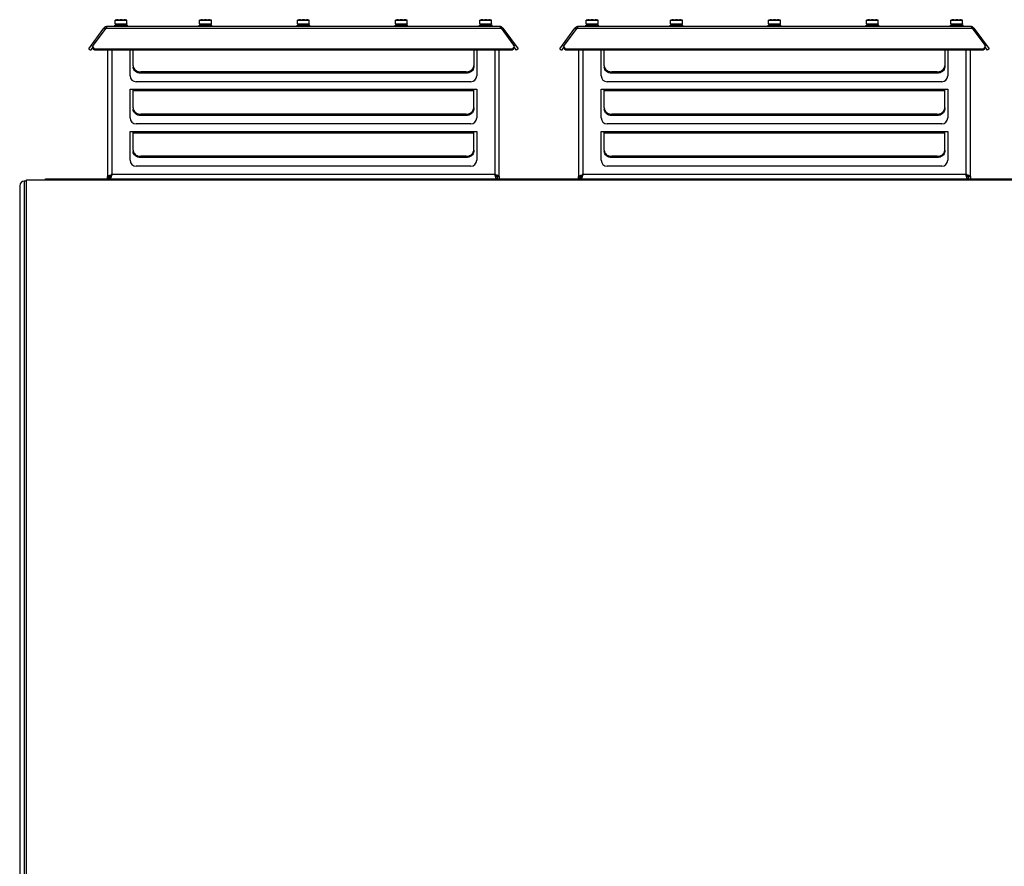
# Model space of a CAD drawing. Units: inches. Extents: x 0 to 34, y 0 to 22.
# Drawn here: x 11.3 to 12.8, y 12.1 to 13.5 of the extents above; entities that cross this region are included whole.
import ezdxf

# ---------------------------------------------------------------- set-up
doc = ezdxf.new("R2010")
doc.units = ezdxf.units.IN
doc.header["$LTSCALE"] = 1.87
doc.header["$MEASUREMENT"] = 0
doc.layers.get('0').update_dxf_attribs({"linetype": 'CONTINUOUS'})
doc.layers.add('AXIS_PART', color=7, linetype='CONTINUOUS')

msp = doc.modelspace()

# ---------------------------------------------------------------- linework, layer by layer
at = {"color": 7, "linetype": 'CONTINUOUS'}
for p, q in [((11.41441, 13.46031), (11.41441, 13.46609)), ((11.41441, 13.46609), (11.43283, 13.46609)), ((11.41896, 13.46705), (11.42196, 13.46705)), ((11.42216, 13.46672), (11.42213, 13.46673)), ((11.42218, 13.46672), (11.42216, 13.46672)), ((11.42225, 13.4667), (11.42218, 13.46672)), ((11.4222, 13.46681), (11.4222, 13.46671)), ((11.42234, 13.46669), (11.42225, 13.4667)), ((11.42246, 13.46668), (11.42234, 13.46669)), ((11.4226, 13.46668), (11.42246, 13.46668)), ((11.42328, 13.46669), (11.4226, 13.46668)), ((11.42396, 13.46669), (11.42328, 13.46669)), ((11.42464, 13.46668), (11.42396, 13.46669)), ((11.42477, 13.46668), (11.42464, 13.46668)), ((11.4249, 13.46669), (11.42477, 13.46668)), ((11.42494, 13.4667), (11.4249, 13.46669)), ((11.42499, 13.4667), (11.42494, 13.4667)), ((11.42504, 13.46671), (11.42499, 13.4667)), ((11.42504, 13.46681), (11.42504, 13.46671)), ((11.42506, 13.46672), (11.42504, 13.46671)), ((11.42509, 13.46673), (11.42506, 13.46672)), ((11.4251, 13.46673), (11.42509, 13.46673)), ((11.42511, 13.46673), (11.4251, 13.46673)), ((11.42527, 13.46705), (11.42827, 13.46705)), ((11.43283, 13.46031), (11.43283, 13.46609)), ((11.54669, 13.46031), (11.54669, 13.46609)), ((11.54669, 13.46609), (11.56511, 13.46609)), ((11.55125, 13.46705), (11.55425, 13.46705)), ((11.55444, 13.46672), (11.55441, 13.46673)), ((11.55446, 13.46672), (11.55444, 13.46672)), ((11.55453, 13.4667), (11.55446, 13.46672)), ((11.55448, 13.46681), (11.55448, 13.46671)), ((11.55463, 13.46669), (11.55453, 13.4667)), ((11.55475, 13.46668), (11.55463, 13.46669)), ((11.55488, 13.46668), (11.55475, 13.46668)), ((11.55556, 13.46669), (11.55488, 13.46668)), ((11.55624, 13.46669), (11.55556, 13.46669)), ((11.55692, 13.46668), (11.55624, 13.46669)), ((11.55706, 13.46668), (11.55692, 13.46668)), ((11.55718, 13.46669), (11.55706, 13.46668)), ((11.55722, 13.4667), (11.55718, 13.46669)), ((11.55728, 13.4667), (11.55722, 13.4667)), ((11.55732, 13.46671), (11.55728, 13.4667)), ((11.55732, 13.46681), (11.55732, 13.46671)), ((11.55735, 13.46672), (11.55732, 13.46671)), ((11.55737, 13.46673), (11.55735, 13.46672)), ((11.55739, 13.46673), (11.55737, 13.46673)), ((11.5574, 13.46673), (11.55739, 13.46673)), ((11.55755, 13.46705), (11.56055, 13.46705)), ((11.56511, 13.46031), (11.56511, 13.46609)), ((11.70023, 13.46031), (11.70023, 13.46609)), ((11.70023, 13.46609), (11.71866, 13.46609)), ((11.70479, 13.46705), (11.70779, 13.46705)), ((11.70798, 13.46672), (11.70795, 13.46673)), ((11.708, 13.46672), (11.70798, 13.46672)), ((11.70807, 13.4667), (11.708, 13.46672)), ((11.70803, 13.46681), (11.70803, 13.46671)), ((11.70817, 13.46669), (11.70807, 13.4667)), ((11.70829, 13.46668), (11.70817, 13.46669)), ((11.70843, 13.46668), (11.70829, 13.46668)), ((11.70911, 13.46669), (11.70843, 13.46668)), ((11.70978, 13.46669), (11.70911, 13.46669)), ((11.71046, 13.46668), (11.70978, 13.46669)), ((11.7106, 13.46668), (11.71046, 13.46668)), ((11.71072, 13.46669), (11.7106, 13.46668)), ((11.71076, 13.4667), (11.71072, 13.46669)), ((11.71082, 13.4667), (11.71076, 13.4667)), ((11.71086, 13.46671), (11.71082, 13.4667)), ((11.71086, 13.46681), (11.71086, 13.46671)), ((11.71089, 13.46672), (11.71086, 13.46671)), ((11.71091, 13.46673), (11.71089, 13.46672)), ((11.71093, 13.46673), (11.71091, 13.46673)), ((11.71094, 13.46673), (11.71093, 13.46673)), ((11.7111, 13.46705), (11.7141, 13.46705)), ((11.71866, 13.46031), (11.71866, 13.46609)), ((11.85378, 13.46031), (11.85378, 13.46609)), ((11.85378, 13.46609), (11.8722, 13.46609)), ((11.85833, 13.46705), (11.86133, 13.46705)), ((11.86153, 13.46672), (11.8615, 13.46673)), ((11.86155, 13.46672), (11.86153, 13.46672)), ((11.86162, 13.4667), (11.86155, 13.46672)), ((11.86157, 13.46681), (11.86157, 13.46671)), ((11.86171, 13.46669), (11.86162, 13.4667)), ((11.86183, 13.46668), (11.86171, 13.46669)), ((11.86197, 13.46668), (11.86183, 13.46668)), ((11.86265, 13.46669), (11.86197, 13.46668)), ((11.86333, 13.46669), (11.86265, 13.46669)), ((11.86401, 13.46668), (11.86333, 13.46669)), ((11.86414, 13.46668), (11.86401, 13.46668)), ((11.86427, 13.46669), (11.86414, 13.46668)), ((11.86431, 13.4667), (11.86427, 13.46669)), ((11.86436, 13.4667), (11.86431, 13.4667)), ((11.86441, 13.46671), (11.86436, 13.4667)), ((11.86441, 13.46681), (11.86441, 13.46671)), ((11.86443, 13.46672), (11.86441, 13.46671)), ((11.86446, 13.46673), (11.86443, 13.46672)), ((11.86447, 13.46673), (11.86446, 13.46673)), ((11.86448, 13.46673), (11.86447, 13.46673)), ((11.86464, 13.46705), (11.86764, 13.46705)), ((11.8722, 13.46031), (11.8722, 13.46609)), ((11.98606, 13.46031), (11.98606, 13.46609)), ((11.98606, 13.46609), (12.00448, 13.46609)), ((11.99062, 13.46705), (11.99362, 13.46705)), ((11.99381, 13.46672), (11.99378, 13.46673)), ((11.99383, 13.46672), (11.99381, 13.46672)), ((11.9939, 13.4667), (11.99383, 13.46672)), ((11.99385, 13.46681), (11.99385, 13.46671)), ((11.994, 13.46669), (11.9939, 13.4667)), ((11.99412, 13.46668), (11.994, 13.46669)), ((11.99425, 13.46668), (11.99412, 13.46668)), ((11.99493, 13.46669), (11.99425, 13.46668)), ((11.99561, 13.46669), (11.99493, 13.46669)), ((11.99629, 13.46668), (11.99561, 13.46669)), ((11.99643, 13.46668), (11.99629, 13.46668)), ((11.99655, 13.46669), (11.99643, 13.46668)), ((11.99659, 13.4667), (11.99655, 13.46669)), ((11.99665, 13.4667), (11.99659, 13.4667)), ((11.99669, 13.46671), (11.99665, 13.4667)), ((11.99669, 13.46681), (11.99669, 13.46671)), ((11.99672, 13.46672), (11.99669, 13.46671)), ((11.99674, 13.46673), (11.99672, 13.46672)), ((11.99676, 13.46673), (11.99674, 13.46673)), ((11.99677, 13.46673), (11.99676, 13.46673)), ((11.99692, 13.46705), (11.99992, 13.46705)), ((12.00448, 13.46031), (12.00448, 13.46609)), ((12.1529, 13.46031), (12.1529, 13.46609)), ((12.1529, 13.46609), (12.17133, 13.46609)), ((12.15746, 13.46705), (12.16046, 13.46705)), ((12.16065, 13.46672), (12.16062, 13.46673)), ((12.16067, 13.46672), (12.16065, 13.46672)), ((12.16074, 13.4667), (12.16067, 13.46672)), ((12.1607, 13.46681), (12.1607, 13.46671)), ((12.16084, 13.46669), (12.16074, 13.4667)), ((12.16096, 13.46668), (12.16084, 13.46669)), ((12.1611, 13.46668), (12.16096, 13.46668)), ((12.16177, 13.46669), (12.1611, 13.46668)), ((12.16245, 13.46669), (12.16177, 13.46669)), ((12.16313, 13.46668), (12.16245, 13.46669)), ((12.16327, 13.46668), (12.16313, 13.46668)), ((12.16339, 13.46669), (12.16327, 13.46668)), ((12.16343, 13.4667), (12.16339, 13.46669)), ((12.16349, 13.4667), (12.16343, 13.4667)), ((12.16353, 13.46671), (12.16349, 13.4667)), ((12.16353, 13.46681), (12.16353, 13.46671)), ((12.16356, 13.46672), (12.16353, 13.46671)), ((12.16358, 13.46673), (12.16356, 13.46672)), ((12.1636, 13.46673), (12.16358, 13.46673)), ((12.16361, 13.46673), (12.1636, 13.46673)), ((12.16377, 13.46705), (12.16677, 13.46705)), ((12.17133, 13.46031), (12.17133, 13.46609)), ((12.28518, 13.46031), (12.28518, 13.46609)), ((12.28518, 13.46609), (12.30361, 13.46609)), ((12.28974, 13.46705), (12.29274, 13.46705)), ((12.29294, 13.46672), (12.2929, 13.46673)), ((12.29296, 13.46672), (12.29294, 13.46672)), ((12.29303, 13.4667), (12.29296, 13.46672)), ((12.29298, 13.46681), (12.29298, 13.46671)), ((12.29312, 13.46669), (12.29303, 13.4667)), ((12.29324, 13.46668), (12.29312, 13.46669)), ((12.29338, 13.46668), (12.29324, 13.46668)), ((12.29344, 13.46668), (12.29338, 13.46668)), ((12.29406, 13.46669), (12.29343, 13.46668)), ((12.29474, 13.46669), (12.29406, 13.46669)), ((12.29542, 13.46668), (12.29474, 13.46669)), ((12.29555, 13.46668), (12.29542, 13.46668)), ((12.29567, 13.46669), (12.29555, 13.46668)), ((12.29572, 13.4667), (12.29567, 13.46669)), ((12.29577, 13.4667), (12.29572, 13.4667)), ((12.29581, 13.46671), (12.29577, 13.4667)), ((12.29581, 13.46681), (12.29581, 13.46671)), ((12.29584, 13.46672), (12.29581, 13.46671)), ((12.29586, 13.46673), (12.29584, 13.46672)), ((12.29588, 13.46673), (12.29586, 13.46673)), ((12.29589, 13.46673), (12.29588, 13.46673)), ((12.29605, 13.46705), (12.29905, 13.46705)), ((12.30361, 13.46031), (12.30361, 13.46609)), ((12.43873, 13.46031), (12.43873, 13.46609)), ((12.43873, 13.46609), (12.45715, 13.46609)), ((12.44329, 13.46705), (12.44629, 13.46705)), ((12.44648, 13.46672), (12.44645, 13.46673)), ((12.4465, 13.46672), (12.44648, 13.46672)), ((12.44657, 13.4667), (12.4465, 13.46672)), ((12.44652, 13.46681), (12.44652, 13.46671)), ((12.44667, 13.46669), (12.44657, 13.4667)), ((12.44679, 13.46668), (12.44667, 13.46669)), ((12.44692, 13.46668), (12.44679, 13.46668)), ((12.4476, 13.46669), (12.44692, 13.46668)), ((12.44828, 13.46669), (12.4476, 13.46669)), ((12.44896, 13.46668), (12.44828, 13.46669)), ((12.4491, 13.46668), (12.44896, 13.46668)), ((12.44922, 13.46669), (12.4491, 13.46668)), ((12.44926, 13.4667), (12.44922, 13.46669)), ((12.44932, 13.4667), (12.44926, 13.4667)), ((12.44936, 13.46671), (12.44932, 13.4667)), ((12.44936, 13.46681), (12.44936, 13.46671)), ((12.44939, 13.46672), (12.44936, 13.46671)), ((12.44941, 13.46673), (12.44939, 13.46672)), ((12.44943, 13.46673), (12.44941, 13.46673)), ((12.44944, 13.46673), (12.44943, 13.46673)), ((12.44959, 13.46705), (12.45259, 13.46705)), ((12.45715, 13.46031), (12.45715, 13.46609)), ((12.59227, 13.46031), (12.59227, 13.46609)), ((12.59227, 13.46609), (12.6107, 13.46609)), ((12.59683, 13.46705), (12.59983, 13.46705)), ((12.60002, 13.46672), (12.59999, 13.46673)), ((12.60004, 13.46672), (12.60002, 13.46672)), ((12.60011, 13.4667), (12.60004, 13.46672)), ((12.60007, 13.46681), (12.60007, 13.46671)), ((12.60021, 13.46669), (12.60011, 13.4667)), ((12.60033, 13.46668), (12.60021, 13.46669)), ((12.60047, 13.46668), (12.60033, 13.46668)), ((12.60114, 13.46669), (12.60047, 13.46668)), ((12.60182, 13.46669), (12.60114, 13.46669)), ((12.6025, 13.46668), (12.60182, 13.46669)), ((12.60264, 13.46668), (12.6025, 13.46668)), ((12.60276, 13.46669), (12.60264, 13.46668)), ((12.6028, 13.4667), (12.60276, 13.46669)), ((12.60286, 13.4667), (12.6028, 13.4667)), ((12.6029, 13.46671), (12.60286, 13.4667)), ((12.6029, 13.46681), (12.6029, 13.46671)), ((12.60293, 13.46672), (12.6029, 13.46671)), ((12.60295, 13.46673), (12.60293, 13.46672)), ((12.60297, 13.46673), (12.60295, 13.46673)), ((12.60298, 13.46673), (12.60297, 13.46673)), ((12.60314, 13.46705), (12.60614, 13.46705)), ((12.6107, 13.46031), (12.6107, 13.46609)), ((12.72455, 13.46031), (12.72455, 13.46609)), ((12.72455, 13.46609), (12.74298, 13.46609)), ((12.72911, 13.46705), (12.73211, 13.46705)), ((12.73231, 13.46672), (12.73227, 13.46673)), ((12.73233, 13.46672), (12.73231, 13.46672)), ((12.7324, 13.4667), (12.73233, 13.46672)), ((12.73235, 13.46681), (12.73235, 13.46671)), ((12.73249, 13.46669), (12.7324, 13.4667)), ((12.73261, 13.46668), (12.73249, 13.46669)), ((12.73275, 13.46668), (12.73261, 13.46668)), ((12.73343, 13.46669), (12.73275, 13.46668)), ((12.73411, 13.46669), (12.73343, 13.46669)), ((12.73479, 13.46668), (12.73411, 13.46669)), ((12.73492, 13.46668), (12.73479, 13.46668)), ((12.73504, 13.46669), (12.73492, 13.46668)), ((12.73509, 13.4667), (12.73504, 13.46669)), ((12.73514, 13.4667), (12.73509, 13.4667)), ((12.73518, 13.46671), (12.73514, 13.4667)), ((12.73518, 13.46681), (12.73518, 13.46671)), ((12.73521, 13.46672), (12.73518, 13.46671)), ((12.73523, 13.46673), (12.73521, 13.46672)), ((12.73525, 13.46673), (12.73523, 13.46673)), ((12.73526, 13.46673), (12.73525, 13.46673)), ((12.73542, 13.46705), (12.73842, 13.46705)), ((12.74298, 13.46031), (12.74298, 13.46609)), ((11.3985, 13.45236), (11.39664, 13.45372)), ((11.41378, 13.45662), (11.41378, 13.45841)), ((11.41378, 13.45841), (11.43346, 13.45841)), ((11.41441, 13.46031), (11.43283, 13.46031)), ((11.41441, 13.46031), (11.41464, 13.46008)), ((11.41464, 13.46008), (11.43259, 13.46008)), ((11.43283, 13.46031), (11.43259, 13.46008)), ((11.43346, 13.45662), (11.43346, 13.45841)), ((11.54606, 13.45662), (11.54606, 13.45841)), ((11.54606, 13.45841), (11.56574, 13.45841)), ((11.54669, 13.46031), (11.56511, 13.46031)), ((11.54669, 13.46031), (11.54692, 13.46008)), ((11.54692, 13.46008), (11.56488, 13.46008)), ((11.56511, 13.46031), (11.56488, 13.46008)), ((11.56574, 13.45662), (11.56574, 13.45841)), ((11.69961, 13.45662), (11.69961, 13.45841)), ((11.69961, 13.45841), (11.71928, 13.45841)), ((11.70023, 13.46031), (11.71866, 13.46031)), ((11.70023, 13.46031), (11.70047, 13.46008)), ((11.70047, 13.46008), (11.71842, 13.46008)), ((11.71866, 13.46031), (11.71842, 13.46008)), ((11.71928, 13.45662), (11.71928, 13.45841)), ((11.85315, 13.45662), (11.85315, 13.45841)), ((11.85315, 13.45841), (11.87283, 13.45841)), ((11.85378, 13.46031), (11.8722, 13.46031)), ((11.85378, 13.46031), (11.85401, 13.46008)), ((11.85401, 13.46008), (11.87196, 13.46008)), ((11.8722, 13.46031), (11.87196, 13.46008)), ((11.87283, 13.45662), (11.87283, 13.45841)), ((11.98543, 13.45662), (11.98543, 13.45841)), ((11.98543, 13.45841), (12.00511, 13.45841)), ((11.98606, 13.46031), (12.00448, 13.46031)), ((11.98606, 13.46031), (11.98629, 13.46008)), ((11.98629, 13.46008), (12.00425, 13.46008)), ((12.00448, 13.46031), (12.00425, 13.46008)), ((12.00511, 13.45662), (12.00511, 13.45841)), ((12.02039, 13.45236), (12.02225, 13.45372)), ((12.137, 13.45236), (12.13514, 13.45372)), ((12.15228, 13.45662), (12.15228, 13.45841)), ((12.15228, 13.45841), (12.17195, 13.45841)), ((12.1529, 13.46031), (12.17133, 13.46031)), ((12.1529, 13.46031), (12.15314, 13.46008)), ((12.15314, 13.46008), (12.17109, 13.46008)), ((12.17133, 13.46031), (12.17109, 13.46008)), ((12.17195, 13.45662), (12.17195, 13.45841)), ((12.28456, 13.45662), (12.28456, 13.45841)), ((12.28456, 13.45841), (12.30424, 13.45841)), ((12.28518, 13.46031), (12.30361, 13.46031)), ((12.28518, 13.46031), (12.28542, 13.46008)), ((12.28542, 13.46008), (12.30337, 13.46008)), ((12.30361, 13.46031), (12.30337, 13.46008)), ((12.30424, 13.45662), (12.30424, 13.45841)), ((12.4381, 13.45662), (12.4381, 13.45841)), ((12.4381, 13.45841), (12.45778, 13.45841)), ((12.43873, 13.46031), (12.45715, 13.46031)), ((12.43873, 13.46031), (12.43896, 13.46008)), ((12.43896, 13.46008), (12.45692, 13.46008)), ((12.45715, 13.46031), (12.45692, 13.46008)), ((12.45778, 13.45662), (12.45778, 13.45841)), ((12.59165, 13.45662), (12.59165, 13.45841)), ((12.59165, 13.45841), (12.61132, 13.45841)), ((12.59227, 13.46031), (12.6107, 13.46031)), ((12.59227, 13.46031), (12.59251, 13.46008)), ((12.59251, 13.46008), (12.61046, 13.46008)), ((12.6107, 13.46031), (12.61046, 13.46008)), ((12.61132, 13.45662), (12.61132, 13.45841)), ((12.72393, 13.45662), (12.72393, 13.45841)), ((12.72393, 13.45841), (12.74361, 13.45841)), ((12.72455, 13.46031), (12.74298, 13.46031)), ((12.72455, 13.46031), (12.72479, 13.46008)), ((12.72479, 13.46008), (12.74274, 13.46008)), ((12.74298, 13.46031), (12.74274, 13.46008)), ((12.74361, 13.45662), (12.74361, 13.45841)), ((12.75888, 13.45236), (12.76074, 13.45372)), ((11.37278, 13.42118), (11.37564, 13.41909)), ((11.3792, 13.42394), (11.37564, 13.41909)), ((11.3792, 13.42499), (11.3792, 13.42484)), ((11.3792, 13.42394), (11.3792, 13.4229)), ((12.03497, 13.41909), (11.38392, 13.41909)), ((12.03969, 13.42499), (12.03969, 13.42484)), ((12.03969, 13.42394), (12.03969, 13.4229)), ((12.04325, 13.41909), (12.03969, 13.42394)), ((12.04611, 13.42118), (12.04325, 13.41909)), ((12.11128, 13.42118), (12.11414, 13.41909)), ((12.11769, 13.42394), (12.11414, 13.41909)), ((12.11769, 13.42499), (12.11769, 13.42484)), ((12.11769, 13.42394), (12.11769, 13.4229)), ((12.77346, 13.41909), (12.12242, 13.41909)), ((12.77819, 13.42499), (12.77819, 13.42484)), ((12.77819, 13.42394), (12.77819, 13.4229)), ((12.78175, 13.41909), (12.77819, 13.42394)), ((12.7846, 13.42118), (12.78175, 13.41909)), ((11.44252, 13.39484), (11.44252, 13.39277)), ((11.97637, 13.39484), (11.97637, 13.39277)), ((12.18101, 13.39484), (12.18101, 13.39277)), ((12.71487, 13.39484), (12.71487, 13.39277)), ((11.96456, 13.38309), (11.45433, 13.38309)), ((12.70306, 13.38309), (12.19282, 13.38309)), ((11.44252, 13.32869), (11.44252, 13.32663)), ((11.97637, 13.32869), (11.97637, 13.32663)), ((12.18101, 13.32869), (12.18101, 13.32663)), ((12.71487, 13.32869), (12.71487, 13.32663)), ((11.96456, 13.31695), (11.45433, 13.31695)), ((12.70306, 13.31695), (12.19282, 13.31695)), ((11.44252, 13.26255), (11.44252, 13.26049)), ((11.97637, 13.26255), (11.97637, 13.26049)), ((12.18101, 13.26255), (12.18101, 13.26049)), ((12.71487, 13.26255), (12.71487, 13.26049)), ((11.96456, 13.25081), (11.45433, 13.25081)), ((12.70306, 13.25081), (12.19282, 13.25081)), ((11.27521, 13.21383), (11.27171, 13.21383)), ((11.27521, 11.72839), (11.27521, 13.21619)), ((11.27521, 13.21619), (13.14135, 13.21619)), ((11.30522, 13.21619), (11.30522, 13.21737)), ((11.30522, 13.21737), (13.59066, 13.21737)), ((11.40596, 13.22098), (11.40236, 13.22098)), ((11.40826, 13.22328), (11.40596, 13.22098)), ((11.40596, 13.22098), (11.40596, 13.21737)), ((11.40826, 13.22373), (11.40956, 13.22458)), ((11.40826, 13.22328), (11.40826, 13.22373)), ((11.40871, 13.22328), (11.40826, 13.22328)), ((11.40871, 13.22327), (11.40956, 13.22458)), ((12.01018, 13.22327), (12.00933, 13.22458)), ((12.01063, 13.22373), (12.00933, 13.22458)), ((12.01063, 13.22328), (12.01018, 13.22328)), ((12.01063, 13.22328), (12.01063, 13.22373)), ((12.01063, 13.22328), (12.01293, 13.22098)), ((12.01293, 13.22098), (12.01293, 13.21737)), ((12.01293, 13.22098), (12.01653, 13.22098)), ((12.14446, 13.22098), (12.14085, 13.22098)), ((12.14676, 13.22328), (12.14446, 13.22098)), ((12.14446, 13.22098), (12.14446, 13.21737)), ((12.14675, 13.22373), (12.14806, 13.22458)), ((12.14676, 13.22328), (12.14676, 13.22373)), ((12.14721, 13.22328), (12.14676, 13.22328)), ((12.14721, 13.22327), (12.14806, 13.22458)), ((12.74867, 13.22327), (12.74782, 13.22458)), ((12.74913, 13.22373), (12.74782, 13.22458)), ((12.74912, 13.22328), (12.74867, 13.22328)), ((12.74912, 13.22328), (12.74912, 13.22373)), ((12.74912, 13.22328), (12.75142, 13.22098)), ((12.75142, 13.22098), (12.75503, 13.22098)), ((12.75142, 13.22098), (12.75142, 13.21737)), ((11.26462, 13.20674), (11.26462, 8.50359))]:
    msp.add_line(p, q, dxfattribs=at)
at = {"color": 9, "linetype": 'CONTINUOUS'}
for p, q in [((11.42195, 13.46681), (11.42196, 13.46705)), ((11.42217, 13.4667), (11.42195, 13.46681)), ((11.42195, 13.46681), (11.42213, 13.46675)), ((11.42267, 13.46667), (11.4222, 13.4667)), ((11.42267, 13.46667), (11.42266, 13.46668)), ((11.42504, 13.4667), (11.42457, 13.46667)), ((11.42457, 13.46667), (11.42457, 13.46668)), ((11.42528, 13.46681), (11.42507, 13.4667)), ((11.42528, 13.46681), (11.42511, 13.46675)), ((11.42527, 13.46705), (11.42528, 13.46681)), ((11.55424, 13.46681), (11.55425, 13.46705)), ((11.55445, 13.4667), (11.55424, 13.46681)), ((11.55424, 13.46681), (11.55441, 13.46675)), ((11.55495, 13.46667), (11.55448, 13.4667)), ((11.55495, 13.46667), (11.55495, 13.46668)), ((11.55732, 13.4667), (11.55685, 13.46667)), ((11.55685, 13.46667), (11.55685, 13.46668)), ((11.55757, 13.46681), (11.55735, 13.4667)), ((11.55757, 13.46681), (11.55739, 13.46675)), ((11.55755, 13.46705), (11.55757, 13.46681)), ((11.70778, 13.46681), (11.70779, 13.46705)), ((11.70799, 13.4667), (11.70778, 13.46681)), ((11.70778, 13.46681), (11.70795, 13.46675)), ((11.70849, 13.46667), (11.70802, 13.4667)), ((11.70849, 13.46667), (11.70849, 13.46668)), ((11.71086, 13.4667), (11.7104, 13.46667)), ((11.7104, 13.46667), (11.7104, 13.46668)), ((11.71111, 13.46681), (11.7109, 13.4667)), ((11.71111, 13.46681), (11.71094, 13.46675)), ((11.7111, 13.46705), (11.71111, 13.46681)), ((11.86132, 13.46681), (11.86133, 13.46705)), ((11.86154, 13.4667), (11.86132, 13.46681)), ((11.86132, 13.46681), (11.8615, 13.46675)), ((11.86204, 13.46667), (11.86157, 13.4667)), ((11.86204, 13.46667), (11.86204, 13.46668)), ((11.86441, 13.4667), (11.86394, 13.46667)), ((11.86394, 13.46667), (11.86394, 13.46668)), ((11.86465, 13.46681), (11.86444, 13.4667)), ((11.86465, 13.46681), (11.86448, 13.46675)), ((11.86464, 13.46705), (11.86465, 13.46681)), ((11.99361, 13.46681), (11.99362, 13.46705)), ((11.99382, 13.4667), (11.99361, 13.46681)), ((11.99361, 13.46681), (11.99378, 13.46675)), ((11.99432, 13.46667), (11.99385, 13.4667)), ((11.99432, 13.46667), (11.99432, 13.46668)), ((11.99669, 13.4667), (11.99622, 13.46667)), ((11.99622, 13.46667), (11.99622, 13.46668)), ((11.99694, 13.46681), (11.99672, 13.4667)), ((11.99694, 13.46681), (11.99676, 13.46675)), ((11.99692, 13.46705), (11.99694, 13.46681)), ((12.16045, 13.46681), (12.16046, 13.46705)), ((12.16066, 13.4667), (12.16045, 13.46681)), ((12.16045, 13.46681), (12.16062, 13.46675)), ((12.16116, 13.46667), (12.16069, 13.4667)), ((12.16116, 13.46667), (12.16116, 13.46668)), ((12.16353, 13.4667), (12.16307, 13.46667)), ((12.16307, 13.46667), (12.16307, 13.46668)), ((12.16378, 13.46681), (12.16357, 13.4667)), ((12.16378, 13.46681), (12.1636, 13.46675)), ((12.16377, 13.46705), (12.16378, 13.46681)), ((12.29273, 13.46681), (12.29274, 13.46705)), ((12.29295, 13.4667), (12.29273, 13.46681)), ((12.29273, 13.46681), (12.29291, 13.46675)), ((12.29344, 13.46667), (12.29298, 13.4667)), ((12.29344, 13.46667), (12.29344, 13.46668)), ((12.29582, 13.4667), (12.29535, 13.46667)), ((12.29535, 13.46667), (12.29535, 13.46668)), ((12.29606, 13.46681), (12.29585, 13.4667)), ((12.29606, 13.46681), (12.29589, 13.46675)), ((12.29605, 13.46705), (12.29606, 13.46681)), ((12.44628, 13.46681), (12.44629, 13.46705)), ((12.44649, 13.4667), (12.44628, 13.46681)), ((12.44628, 13.46681), (12.44645, 13.46675)), ((12.44699, 13.46667), (12.44652, 13.4667)), ((12.44699, 13.46667), (12.44699, 13.46668)), ((12.44936, 13.4667), (12.44889, 13.46667)), ((12.44889, 13.46667), (12.44889, 13.46668)), ((12.44961, 13.46681), (12.44939, 13.4667)), ((12.44961, 13.46681), (12.44943, 13.46675)), ((12.44959, 13.46705), (12.44961, 13.46681)), ((12.59982, 13.46681), (12.59983, 13.46705)), ((12.60003, 13.4667), (12.59982, 13.46681)), ((12.59982, 13.46681), (12.59999, 13.46675)), ((12.60053, 13.46667), (12.60006, 13.4667)), ((12.60053, 13.46667), (12.60053, 13.46668)), ((12.6029, 13.4667), (12.60244, 13.46667)), ((12.60244, 13.46667), (12.60244, 13.46668)), ((12.60315, 13.46681), (12.60294, 13.4667)), ((12.60315, 13.46681), (12.60297, 13.46675)), ((12.60314, 13.46705), (12.60315, 13.46681)), ((12.7321, 13.46681), (12.73211, 13.46705)), ((12.73232, 13.4667), (12.7321, 13.46681)), ((12.7321, 13.46681), (12.73228, 13.46675)), ((12.73281, 13.46667), (12.73235, 13.4667)), ((12.73281, 13.46667), (12.73281, 13.46668)), ((12.73519, 13.4667), (12.73472, 13.46667)), ((12.73472, 13.46667), (12.73472, 13.46668)), ((12.73543, 13.46681), (12.73522, 13.4667)), ((12.73543, 13.46681), (12.73526, 13.46675)), ((12.73542, 13.46705), (12.73543, 13.46681)), ((11.3995, 13.45372), (12.01939, 13.45372)), ((12.138, 13.45372), (12.75788, 13.45372)), ((11.377, 13.42693), (11.37923, 13.42529)), ((11.38392, 13.42118), (11.38392, 13.41909)), ((11.40956, 13.22458), (11.40956, 13.41909)), ((12.00933, 13.41909), (12.00933, 13.22458)), ((12.03497, 13.42118), (12.03497, 13.41909)), ((12.04189, 13.42693), (12.03966, 13.42529)), ((12.11549, 13.42693), (12.11773, 13.42529)), ((12.12242, 13.42118), (12.12242, 13.41909)), ((12.14806, 13.22458), (12.14806, 13.41909)), ((12.74782, 13.41909), (12.74782, 13.22458)), ((12.77346, 13.42118), (12.77346, 13.41909)), ((12.78039, 13.42693), (12.77815, 13.42529)), ((11.45433, 13.38516), (11.45433, 13.38309)), ((11.96456, 13.38516), (11.96456, 13.38309)), ((12.19282, 13.38516), (12.19282, 13.38309)), ((12.70306, 13.38516), (12.70306, 13.38309)), ((11.44252, 13.35792), (11.97637, 13.35792)), ((11.44252, 13.35586), (11.97637, 13.35586)), ((12.18101, 13.35792), (12.71487, 13.35792)), ((12.18101, 13.35586), (12.71487, 13.35586)), ((11.45433, 13.31902), (11.45433, 13.31695)), ((11.96456, 13.31902), (11.96456, 13.31695)), ((12.19282, 13.31902), (12.19282, 13.31695)), ((12.70306, 13.31902), (12.70306, 13.31695)), ((11.44252, 13.29178), (11.97637, 13.29178)), ((12.18101, 13.29178), (12.71487, 13.29178)), ((11.44252, 13.28972), (11.97637, 13.28972)), ((12.18101, 13.28972), (12.71487, 13.28972)), ((11.45433, 13.25288), (11.45433, 13.25081)), ((11.96456, 13.25288), (11.96456, 13.25081)), ((12.19282, 13.25288), (12.19282, 13.25081)), ((12.70306, 13.25288), (12.70306, 13.25081)), ((11.27171, 13.21383), (11.27171, 8.49651)), ((12.00933, 13.22458), (11.40956, 13.22458)), ((12.74782, 13.22458), (12.14806, 13.22458))]:
    msp.add_line(p, q, dxfattribs=at)
at = {"color": 3, "linetype": 'CONTINUOUS'}
for p, q in [((11.37278, 13.42118), (11.39664, 13.45372)), ((11.3995, 13.45372), (11.37986, 13.42693)), ((11.3995, 13.45372), (11.39999, 13.45458)), ((12.01653, 13.45662), (11.40236, 13.45662)), ((12.01939, 13.45372), (12.0189, 13.45458)), ((12.01939, 13.45372), (12.03903, 13.42693)), ((12.02225, 13.45372), (12.04611, 13.42118)), ((12.11128, 13.42118), (12.13514, 13.45372)), ((12.138, 13.45372), (12.11835, 13.42693)), ((12.138, 13.45372), (12.13849, 13.45458)), ((12.75503, 13.45662), (12.14085, 13.45662)), ((12.75788, 13.45372), (12.75739, 13.45458)), ((12.75788, 13.45372), (12.77753, 13.42693)), ((12.76074, 13.45372), (12.7846, 13.42118)), ((11.38392, 13.42118), (12.03497, 13.42118)), ((11.40236, 13.41909), (11.40236, 13.22098)), ((11.43779, 13.37918), (11.43779, 13.41909)), ((11.44252, 13.39484), (11.44252, 13.41909)), ((11.97637, 13.41909), (11.97637, 13.39484)), ((11.9811, 13.41909), (11.9811, 13.37918)), ((12.01653, 13.22098), (12.01653, 13.41909)), ((12.12242, 13.42118), (12.77346, 13.42118)), ((12.14085, 13.41909), (12.14085, 13.22098)), ((12.17629, 13.37918), (12.17629, 13.41909)), ((12.18101, 13.39484), (12.18101, 13.41909)), ((12.71487, 13.41909), (12.71487, 13.39484)), ((12.71959, 13.41909), (12.71959, 13.37918)), ((12.75503, 13.22098), (12.75503, 13.41909)), ((11.44252, 13.39484), (11.44278, 13.39281)), ((11.96456, 13.38516), (11.45433, 13.38516)), ((11.97611, 13.39281), (11.97637, 13.39484)), ((12.18101, 13.39484), (12.18127, 13.39281)), ((12.70306, 13.38516), (12.19282, 13.38516)), ((12.71461, 13.39281), (12.71487, 13.39484)), ((11.97165, 13.36973), (11.44724, 13.36973)), ((12.71015, 13.36973), (12.18574, 13.36973)), ((11.43779, 13.31304), (11.43779, 13.35792)), ((11.43779, 13.35792), (11.44252, 13.35792)), ((11.44252, 13.32869), (11.44252, 13.35792)), ((11.97637, 13.32869), (11.97637, 13.35792)), ((11.97637, 13.35792), (11.9811, 13.35792)), ((11.9811, 13.35792), (11.9811, 13.31304)), ((12.17629, 13.31304), (12.17629, 13.35792)), ((12.17629, 13.35792), (12.18101, 13.35792)), ((12.18101, 13.32869), (12.18101, 13.35792)), ((12.71487, 13.32869), (12.71487, 13.35792)), ((12.71487, 13.35792), (12.71959, 13.35792)), ((12.71959, 13.35792), (12.71959, 13.31304)), ((11.44252, 13.32869), (11.44278, 13.32667)), ((11.97611, 13.32667), (11.97637, 13.32869)), ((12.18101, 13.32869), (12.18127, 13.32667)), ((12.71461, 13.32667), (12.71487, 13.32869)), ((11.96456, 13.31902), (11.45433, 13.31902)), ((12.70306, 13.31902), (12.19282, 13.31902)), ((11.43779, 13.2469), (11.43779, 13.29178)), ((11.43779, 13.29178), (11.44252, 13.29178)), ((11.44252, 13.26255), (11.44252, 13.29178)), ((11.97165, 13.30359), (11.44724, 13.30359)), ((11.97637, 13.26255), (11.97637, 13.29178)), ((11.97637, 13.29178), (11.9811, 13.29178)), ((11.9811, 13.29178), (11.9811, 13.2469)), ((12.17629, 13.2469), (12.17629, 13.29178)), ((12.17629, 13.29178), (12.18101, 13.29178)), ((12.18101, 13.26255), (12.18101, 13.29178)), ((12.71015, 13.30359), (12.18574, 13.30359)), ((12.71487, 13.26255), (12.71487, 13.29178)), ((12.71487, 13.29178), (12.71959, 13.29178)), ((12.71959, 13.29178), (12.71959, 13.2469)), ((11.44252, 13.26255), (11.44278, 13.26053)), ((11.97611, 13.26053), (11.97637, 13.26255)), ((12.18101, 13.26255), (12.18127, 13.26053)), ((12.71461, 13.26053), (12.71487, 13.26255)), ((11.96456, 13.25288), (11.45433, 13.25288)), ((12.70306, 13.25288), (12.19282, 13.25288)), ((11.97165, 13.23745), (11.44724, 13.23745)), ((12.71015, 13.23745), (12.18574, 13.23745)), ((11.40589, 13.22335), (11.40798, 13.22407)), ((11.40834, 13.22091), (11.40905, 13.22299)), ((12.01055, 13.22091), (12.00984, 13.22299)), ((12.01299, 13.22335), (12.01091, 13.22407)), ((12.14439, 13.22335), (12.14647, 13.22407)), ((12.14683, 13.22091), (12.14755, 13.22299)), ((12.74905, 13.22091), (12.74833, 13.22299)), ((12.75149, 13.22335), (12.74941, 13.22407))]:
    msp.add_line(p, q, dxfattribs=at)
at = {"color": 7, "linetype": 'CONTINUOUS'}
for centre, radius, start, end in [((11.41896, 13.45571), 0.01134, 90, 113.70848), ((11.42196, 13.46681), 0.000236, 0, 90), ((11.42527, 13.46681), 0.000236, 90, 179.99991), ((11.42827, 13.45571), 0.01134, 66.29152, 90), ((11.55125, 13.45571), 0.01134, 90, 113.70848), ((11.55425, 13.46681), 0.000236, 0, 90), ((11.55755, 13.46681), 0.000236, 90, 179.99991), ((11.56055, 13.45571), 0.01134, 66.29152, 90), ((11.70479, 13.45571), 0.01134, 90, 113.70848), ((11.70779, 13.46681), 0.000236, 0, 90), ((11.7111, 13.46681), 0.000236, 90, 179.99991), ((11.7141, 13.45571), 0.01134, 66.29152, 90), ((11.85833, 13.45571), 0.01134, 90, 113.70848), ((11.86133, 13.46681), 0.000236, 0, 90), ((11.86464, 13.46681), 0.000236, 90, 179.99991), ((11.86764, 13.45571), 0.01134, 66.29152, 90), ((11.99062, 13.45571), 0.01134, 90, 113.70848), ((11.99362, 13.46681), 0.000236, 0, 90), ((11.99692, 13.46681), 0.000236, 90, 179.99991), ((11.99992, 13.45571), 0.01134, 66.29152, 90), ((12.15746, 13.45571), 0.01134, 90, 113.70848), ((12.16046, 13.46681), 0.000236, 0, 90), ((12.16377, 13.46681), 0.000236, 90, 179.99991), ((12.16677, 13.45571), 0.01134, 66.29152, 90), ((12.28974, 13.45571), 0.01134, 90, 113.70848), ((12.29274, 13.46681), 0.000236, 0, 90), ((12.29605, 13.46681), 0.000236, 90, 179.99991), ((12.29905, 13.45571), 0.01134, 66.29152, 90), ((12.44329, 13.45571), 0.01134, 90, 113.70848), ((12.44629, 13.46681), 0.000236, 0, 90), ((12.44959, 13.46681), 0.000236, 90, 179.99991), ((12.45259, 13.45571), 0.01134, 66.29152, 90), ((12.59683, 13.45571), 0.01134, 90, 113.70848), ((12.59983, 13.46681), 0.000236, 0, 90), ((12.60314, 13.46681), 0.000236, 90, 179.99991), ((12.60614, 13.45571), 0.01134, 66.29152, 90), ((12.72911, 13.45571), 0.01134, 90, 113.70848), ((12.73211, 13.46681), 0.000236, 0, 90), ((12.73542, 13.46681), 0.000236, 90, 179.99991), ((12.73842, 13.45571), 0.01134, 66.29152, 90), ((11.41814, 13.45712), 0.00295, 90, 154.15106), ((11.4291, 13.45712), 0.00295, 25.84894, 90), ((11.55042, 13.45712), 0.00295, 90, 154.15106), ((11.56138, 13.45712), 0.00295, 25.84894, 90), ((11.70396, 13.45712), 0.00295, 90, 154.15106), ((11.71492, 13.45712), 0.00295, 25.84894, 90), ((11.85751, 13.45712), 0.00295, 90, 154.15106), ((11.86847, 13.45712), 0.00295, 25.84894, 90), ((11.98979, 13.45712), 0.00295, 90, 154.15106), ((12.00075, 13.45712), 0.00295, 25.84894, 90), ((12.15663, 13.45712), 0.00295, 90, 154.15106), ((12.16759, 13.45712), 0.00295, 25.84894, 90), ((12.28892, 13.45712), 0.00295, 90, 154.15106), ((12.29988, 13.45712), 0.00295, 25.84894, 90), ((12.44246, 13.45712), 0.00295, 90, 154.15106), ((12.45342, 13.45712), 0.00295, 25.84894, 90), ((12.596, 13.45712), 0.00295, 90, 154.15106), ((12.60696, 13.45712), 0.00295, 25.84894, 90), ((12.72829, 13.45712), 0.00295, 90, 154.15106), ((12.73925, 13.45712), 0.00295, 25.84894, 90), ((11.27171, 13.20674), 0.00709, 90, 180), ((11.41063, 13.22564), 0.00827, 222.72773, 227.27227), ((12.14912, 13.22564), 0.00827, 222.72773, 227.27227)]:
    msp.add_arc(centre, radius, start, end, dxfattribs=at)
at = {"color": 9, "linetype": 'CONTINUOUS'}
for centre, radius, start, end in [((11.42197, 13.46658), 0.000233, 41.73309, 46.95997), ((11.42242, 13.468), 0.00132, 259.01874, 260.38734), ((11.42362, 13.43837), 0.02832, 88.0724, 91.9276), ((11.42482, 13.468), 0.00132, 279.61361, 281.00177), ((11.42527, 13.46658), 0.000233, 133.037, 138.28444), ((11.55425, 13.46658), 0.000233, 41.73309, 46.95997), ((11.5547, 13.468), 0.00132, 259.01874, 260.38734), ((11.5559, 13.43837), 0.02832, 88.0724, 91.9276), ((11.5571, 13.468), 0.00132, 279.61361, 281.00177), ((11.55755, 13.46658), 0.000233, 133.037, 138.28444), ((11.70779, 13.46658), 0.000233, 41.73309, 46.95997), ((11.70825, 13.468), 0.00132, 259.01874, 260.38734), ((11.70944, 13.43837), 0.02832, 88.0724, 91.9276), ((11.71064, 13.468), 0.00132, 279.61361, 281.00177), ((11.71109, 13.46658), 0.000233, 133.037, 138.28444), ((11.86134, 13.46658), 0.000233, 41.73309, 46.95997), ((11.86179, 13.468), 0.00132, 259.01874, 260.38734), ((11.86299, 13.43837), 0.02832, 88.0724, 91.9276), ((11.86419, 13.468), 0.00132, 279.61361, 281.00177), ((11.86464, 13.46658), 0.000233, 133.037, 138.28444), ((11.99362, 13.46658), 0.000233, 41.73309, 46.95997), ((11.99407, 13.468), 0.00132, 259.01874, 260.38734), ((11.99527, 13.43837), 0.02832, 88.0724, 91.9276), ((11.99647, 13.468), 0.00132, 279.61361, 281.00177), ((11.99692, 13.46658), 0.000233, 133.037, 138.28444), ((12.16046, 13.46658), 0.000233, 41.73309, 46.95997), ((12.16091, 13.468), 0.00132, 259.01874, 260.38734), ((12.16211, 13.43837), 0.02832, 88.0724, 91.9276), ((12.16331, 13.468), 0.00132, 279.61361, 281.00177), ((12.16376, 13.46658), 0.000233, 133.037, 138.28444), ((12.29275, 13.46658), 0.000233, 41.73309, 46.95997), ((12.2932, 13.468), 0.00132, 259.01874, 260.38734), ((12.2944, 13.43837), 0.02832, 88.0724, 91.9276), ((12.2956, 13.468), 0.00132, 279.61361, 281.00177), ((12.29605, 13.46658), 0.000233, 133.037, 138.28444), ((12.44629, 13.46658), 0.000233, 41.73309, 46.95997), ((12.44674, 13.468), 0.00132, 259.01874, 260.38734), ((12.44794, 13.43837), 0.02832, 88.0724, 91.9276), ((12.44914, 13.468), 0.00132, 279.61361, 281.00177), ((12.44959, 13.46658), 0.000233, 133.037, 138.28444), ((12.59983, 13.46658), 0.000233, 41.73309, 46.95997), ((12.60028, 13.468), 0.00132, 259.01874, 260.38734), ((12.60148, 13.43837), 0.02832, 88.0724, 91.9276), ((12.60268, 13.468), 0.00132, 279.61361, 281.00177), ((12.60313, 13.46658), 0.000233, 133.037, 138.28444), ((12.73212, 13.46658), 0.000233, 41.73309, 46.95997), ((12.73257, 13.468), 0.00132, 259.01874, 260.38734), ((12.73377, 13.43837), 0.02832, 88.0724, 91.9276), ((12.73497, 13.468), 0.00132, 279.61361, 281.00177), ((12.73542, 13.46658), 0.000233, 133.037, 138.28444)]:
    msp.add_arc(centre, radius, start, end, dxfattribs=at)
at = {"color": 3, "linetype": 'CONTINUOUS'}
for centre, radius, start, end in [((11.40236, 13.44953), 0.00709, 90, 143.74616), ((12.01653, 13.44953), 0.00709, 36.25384, 90), ((12.14085, 13.44953), 0.00709, 90, 143.74616), ((12.75503, 13.44953), 0.00709, 36.25384, 90), ((11.45074, 13.39489), 0.00823, 194.62532, 198.10253), ((11.96815, 13.39489), 0.00823, 341.89747, 345.37468), ((12.18923, 13.39489), 0.00823, 194.62532, 198.10253), ((12.70665, 13.39489), 0.00823, 341.89747, 345.37468), ((11.44724, 13.37918), 0.00945, 180, 270), ((11.97165, 13.37918), 0.00945, 270, 360), ((12.18574, 13.37918), 0.00945, 180, 270), ((12.71015, 13.37918), 0.00945, 270, 360), ((11.45074, 13.32875), 0.00823, 194.62532, 198.10253), ((11.96815, 13.32875), 0.00823, 341.89747, 345.37468), ((12.18923, 13.32875), 0.00823, 194.62532, 198.10253), ((12.70665, 13.32875), 0.00823, 341.89747, 345.37468), ((11.44724, 13.31304), 0.00945, 180, 270), ((11.97165, 13.31304), 0.00945, 270, 360), ((12.18574, 13.31304), 0.00945, 180, 270), ((12.71015, 13.31304), 0.00945, 270, 360), ((11.45074, 13.2626), 0.00823, 194.62532, 198.10253), ((11.96815, 13.2626), 0.00823, 341.89747, 345.37468), ((12.18923, 13.2626), 0.00823, 194.62532, 198.10253), ((12.70665, 13.2626), 0.00823, 341.89747, 345.37468), ((11.44724, 13.2469), 0.00945, 180, 270), ((11.97165, 13.2469), 0.00945, 270, 360), ((12.18574, 13.2469), 0.00945, 180, 270), ((12.71015, 13.2469), 0.00945, 270, 360), ((11.44606, 13.10733), 0.12279, 107.94105, 108.06983), ((11.49373, 12.95939), 0.27822, 107.60867, 107.8951), ((11.29232, 13.26108), 0.12279, 341.93017, 342.05895), ((11.14438, 13.30874), 0.27822, 342.1049, 342.39133), ((11.92516, 12.95939), 0.27822, 72.1049, 72.39133), ((12.27451, 13.30874), 0.27822, 197.60867, 197.8951), ((12.12657, 13.26108), 0.12279, 197.94105, 198.06983), ((11.97283, 13.10733), 0.12279, 71.93017, 72.05895), ((12.18456, 13.10733), 0.12279, 107.94105, 108.06983), ((12.23222, 12.95939), 0.27822, 107.60867, 107.8951), ((12.03081, 13.26108), 0.12279, 341.93017, 342.05895), ((11.88287, 13.30874), 0.27822, 342.1049, 342.39133), ((12.66366, 12.95939), 0.27822, 72.1049, 72.39133), ((13.01301, 13.30874), 0.27822, 197.60867, 197.8951), ((12.86507, 13.26108), 0.12279, 197.94105, 198.06983), ((12.71132, 13.10733), 0.12279, 71.93017, 72.05895)]:
    msp.add_arc(centre, radius, start, end, dxfattribs=at)
for points, knots in [([(11.39999, 13.45458), (11.40017, 13.45488), (11.40074, 13.45573), (11.40165, 13.45662), (11.40236, 13.45662)], [0, 0, 0, 0, 0.3300348, 1, 1, 1, 1]), ([(12.0189, 13.45458), (12.01871, 13.45488), (12.01815, 13.45573), (12.01724, 13.45662), (12.01653, 13.45662)], [0, 0, 0, 0, 0.3300348, 1, 1, 1, 1]), ([(12.13849, 13.45458), (12.13867, 13.45488), (12.13923, 13.45573), (12.14015, 13.45662), (12.14085, 13.45662)], [0, 0, 0, 0, 0.3300348, 1, 1, 1, 1]), ([(12.75739, 13.45458), (12.75721, 13.45488), (12.75665, 13.45573), (12.75574, 13.45662), (12.75503, 13.45662)], [0, 0, 0, 0, 0.3300348, 1, 1, 1, 1]), ([(11.44292, 13.39233), (11.44361, 13.39022), (11.44701, 13.38634), (11.45184, 13.38516), (11.45433, 13.38516)], [0, 0, 0, 0, 0.4721033, 1, 1, 1, 1]), ([(11.96456, 13.38516), (11.96705, 13.38516), (11.97188, 13.38634), (11.97528, 13.39022), (11.97597, 13.39233)], [0, 0, 0, 0, 0.5278967, 1, 1, 1, 1]), ([(12.18141, 13.39233), (12.1821, 13.39022), (12.1855, 13.38634), (12.19033, 13.38516), (12.19282, 13.38516)], [0, 0, 0, 0, 0.4721033, 1, 1, 1, 1]), ([(12.70306, 13.38516), (12.70555, 13.38516), (12.71038, 13.38634), (12.71378, 13.39022), (12.71447, 13.39233)], [0, 0, 0, 0, 0.5278967, 1, 1, 1, 1]), ([(11.44292, 13.32619), (11.44361, 13.32407), (11.44701, 13.3202), (11.45184, 13.31902), (11.45433, 13.31902)], [0, 0, 0, 0, 0.4721033, 1, 1, 1, 1]), ([(11.96456, 13.31902), (11.96705, 13.31902), (11.97188, 13.3202), (11.97528, 13.32407), (11.97597, 13.32619)], [0, 0, 0, 0, 0.5278967, 1, 1, 1, 1]), ([(12.18141, 13.32619), (12.1821, 13.32407), (12.1855, 13.3202), (12.19033, 13.31902), (12.19282, 13.31902)], [0, 0, 0, 0, 0.4721033, 1, 1, 1, 1]), ([(12.70306, 13.31902), (12.70555, 13.31902), (12.71038, 13.3202), (12.71378, 13.32407), (12.71447, 13.32619)], [0, 0, 0, 0, 0.5278967, 1, 1, 1, 1]), ([(11.44292, 13.26005), (11.44361, 13.25793), (11.44701, 13.25406), (11.45184, 13.25288), (11.45433, 13.25288)], [0, 0, 0, 0, 0.4721033, 1, 1, 1, 1]), ([(11.96456, 13.25288), (11.96705, 13.25288), (11.97188, 13.25406), (11.97528, 13.25793), (11.97597, 13.26005)], [0, 0, 0, 0, 0.5278967, 1, 1, 1, 1]), ([(12.18141, 13.26005), (12.1821, 13.25793), (12.1855, 13.25406), (12.19033, 13.25288), (12.19282, 13.25288)], [0, 0, 0, 0, 0.4721033, 1, 1, 1, 1]), ([(12.70306, 13.25288), (12.70555, 13.25288), (12.71038, 13.25406), (12.71378, 13.25793), (12.71447, 13.26005)], [0, 0, 0, 0, 0.5278967, 1, 1, 1, 1]), ([(11.40236, 13.22098), (11.40236, 13.22148), (11.40374, 13.22257), (11.405, 13.22302), (11.40589, 13.22335)], [0, 0, 0, 0, 0.3477512, 1, 1, 1, 1]), ([(11.40596, 13.21737), (11.40647, 13.21737), (11.40756, 13.21875), (11.40801, 13.22002), (11.40834, 13.22091)], [0, 0, 0, 0, 0.3477512, 1, 1, 1, 1]), ([(12.01293, 13.21737), (12.01242, 13.21737), (12.01133, 13.21875), (12.01088, 13.22002), (12.01055, 13.22091)], [0, 0, 0, 0, 0.3477512, 1, 1, 1, 1]), ([(12.01653, 13.22098), (12.01653, 13.22148), (12.01515, 13.22257), (12.01388, 13.22302), (12.01299, 13.22335)], [0, 0, 0, 0, 0.3477512, 1, 1, 1, 1]), ([(12.14085, 13.22098), (12.14085, 13.22148), (12.14224, 13.22257), (12.1435, 13.22302), (12.14439, 13.22335)], [0, 0, 0, 0, 0.3477512, 1, 1, 1, 1]), ([(12.14446, 13.21737), (12.14496, 13.21737), (12.14606, 13.21875), (12.1465, 13.22002), (12.14683, 13.22091)], [0, 0, 0, 0, 0.3477512, 1, 1, 1, 1]), ([(12.75142, 13.21737), (12.75092, 13.21737), (12.74983, 13.21875), (12.74938, 13.22002), (12.74905, 13.22091)], [0, 0, 0, 0, 0.3477512, 1, 1, 1, 1]), ([(12.75503, 13.22098), (12.75503, 13.22148), (12.75365, 13.22257), (12.75238, 13.22302), (12.75149, 13.22335)], [0, 0, 0, 0, 0.3477512, 1, 1, 1, 1])]:
    msp.add_open_spline(points, degree=3, knots=knots, dxfattribs=at)
for points in [[(11.37986, 13.42693), (11.37945, 13.42638), (11.3792, 13.42568), (11.3792, 13.42499)], [(11.3792, 13.42499), (11.3792, 13.42387), (11.37995, 13.42271), (11.38087, 13.42208)], [(11.38087, 13.42208), (11.38175, 13.42149), (11.38286, 13.42118), (11.38392, 13.42118)], [(12.03497, 13.42118), (12.03603, 13.42118), (12.03714, 13.42149), (12.03802, 13.42208)], [(12.03802, 13.42208), (12.03894, 13.42271), (12.03969, 13.42387), (12.03969, 13.42499)], [(12.03969, 13.42499), (12.03969, 13.42568), (12.03944, 13.42638), (12.03903, 13.42693)], [(12.11835, 13.42693), (12.11795, 13.42638), (12.11769, 13.42568), (12.11769, 13.42499)], [(12.11769, 13.42499), (12.11769, 13.42387), (12.11844, 13.42271), (12.11937, 13.42208)], [(12.11937, 13.42208), (12.12024, 13.42149), (12.12136, 13.42118), (12.12242, 13.42118)], [(12.77346, 13.42118), (12.77452, 13.42118), (12.77564, 13.42149), (12.77651, 13.42208)], [(12.77651, 13.42208), (12.77744, 13.42271), (12.77819, 13.42387), (12.77819, 13.42499)], [(12.77819, 13.42499), (12.77819, 13.42568), (12.77793, 13.42638), (12.77753, 13.42693)]]:
    msp.add_open_spline(points, degree=3, dxfattribs=at)
at = {"color": 7, "linetype": 'CONTINUOUS'}
for points, knots in [([(11.38392, 13.41909), (11.38275, 13.41909), (11.38045, 13.4197), (11.3792, 13.42189), (11.3792, 13.4229)], [0, 0, 0, 0, 0.5376791, 1, 1, 1, 1]), ([(12.03969, 13.4229), (12.03969, 13.42189), (12.03843, 13.4197), (12.03614, 13.41909), (12.03497, 13.41909)], [0, 0, 0, 0, 0.4623209, 1, 1, 1, 1]), ([(12.12242, 13.41909), (12.12124, 13.41909), (12.11895, 13.4197), (12.11769, 13.42189), (12.11769, 13.4229)], [0, 0, 0, 0, 0.5376791, 1, 1, 1, 1]), ([(12.77819, 13.4229), (12.77819, 13.42189), (12.77693, 13.4197), (12.77464, 13.41909), (12.77346, 13.41909)], [0, 0, 0, 0, 0.4623209, 1, 1, 1, 1]), ([(11.45433, 13.38309), (11.45139, 13.38309), (11.44561, 13.38469), (11.44252, 13.39021), (11.44252, 13.39277)], [0, 0, 0, 0, 0.5349742, 1, 1, 1, 1]), ([(11.97637, 13.39277), (11.97637, 13.39021), (11.97328, 13.38469), (11.9675, 13.38309), (11.96456, 13.38309)], [0, 0, 0, 0, 0.4650258, 1, 1, 1, 1]), ([(12.19282, 13.38309), (12.18988, 13.38309), (12.18411, 13.38469), (12.18101, 13.39021), (12.18101, 13.39277)], [0, 0, 0, 0, 0.5349742, 1, 1, 1, 1]), ([(12.71487, 13.39277), (12.71487, 13.39021), (12.71177, 13.38469), (12.706, 13.38309), (12.70306, 13.38309)], [0, 0, 0, 0, 0.4650258, 1, 1, 1, 1]), ([(11.45433, 13.31695), (11.45139, 13.31695), (11.44561, 13.31855), (11.44252, 13.32407), (11.44252, 13.32663)], [0, 0, 0, 0, 0.5349742, 1, 1, 1, 1]), ([(11.97637, 13.32663), (11.97637, 13.32407), (11.97328, 13.31855), (11.9675, 13.31695), (11.96456, 13.31695)], [0, 0, 0, 0, 0.4650258, 1, 1, 1, 1]), ([(12.19282, 13.31695), (12.18988, 13.31695), (12.18411, 13.31855), (12.18101, 13.32407), (12.18101, 13.32663)], [0, 0, 0, 0, 0.5349742, 1, 1, 1, 1]), ([(12.71487, 13.32663), (12.71487, 13.32407), (12.71177, 13.31855), (12.706, 13.31695), (12.70306, 13.31695)], [0, 0, 0, 0, 0.4650258, 1, 1, 1, 1]), ([(11.45433, 13.25081), (11.45139, 13.25081), (11.44561, 13.25241), (11.44252, 13.25793), (11.44252, 13.26049)], [0, 0, 0, 0, 0.5349742, 1, 1, 1, 1]), ([(11.97637, 13.26049), (11.97637, 13.25793), (11.97328, 13.25241), (11.9675, 13.25081), (11.96456, 13.25081)], [0, 0, 0, 0, 0.4650258, 1, 1, 1, 1]), ([(12.19282, 13.25081), (12.18988, 13.25081), (12.18411, 13.25241), (12.18101, 13.25793), (12.18101, 13.26049)], [0, 0, 0, 0, 0.5349742, 1, 1, 1, 1]), ([(12.71487, 13.26049), (12.71487, 13.25793), (12.71177, 13.25241), (12.706, 13.25081), (12.70306, 13.25081)], [0, 0, 0, 0, 0.4650258, 1, 1, 1, 1]), ([(11.40596, 13.22098), (11.40596, 13.22121), (11.40629, 13.2224), (11.40739, 13.22313), (11.40818, 13.22368)], [0, 0, 0, 0, 0.1931202, 1, 1, 1, 1]), ([(11.40596, 13.22098), (11.40619, 13.22098), (11.40739, 13.2213), (11.40811, 13.2224), (11.40866, 13.2232)], [0, 0, 0, 0, 0.1931202, 1, 1, 1, 1]), ([(12.01293, 13.22098), (12.0127, 13.22098), (12.0115, 13.2213), (12.01077, 13.2224), (12.01023, 13.2232)], [0, 0, 0, 0, 0.1931202, 1, 1, 1, 1]), ([(12.01293, 13.22098), (12.01293, 13.22121), (12.0126, 13.2224), (12.0115, 13.22313), (12.0107, 13.22368)], [0, 0, 0, 0, 0.1931202, 1, 1, 1, 1]), ([(12.14446, 13.22098), (12.14446, 13.22121), (12.14478, 13.2224), (12.14589, 13.22313), (12.14668, 13.22368)], [0, 0, 0, 0, 0.1931202, 1, 1, 1, 1]), ([(12.14446, 13.22098), (12.14469, 13.22098), (12.14588, 13.2213), (12.14661, 13.2224), (12.14716, 13.2232)], [0, 0, 0, 0, 0.1931202, 1, 1, 1, 1]), ([(12.75142, 13.22098), (12.75119, 13.22098), (12.75, 13.2213), (12.74927, 13.2224), (12.74872, 13.2232)], [0, 0, 0, 0, 0.1931202, 1, 1, 1, 1]), ([(12.75142, 13.22098), (12.75142, 13.22121), (12.7511, 13.2224), (12.75, 13.22313), (12.7492, 13.22368)], [0, 0, 0, 0, 0.1931202, 1, 1, 1, 1])]:
    msp.add_open_spline(points, degree=3, knots=knots, dxfattribs=at)
at = {"layer": 'AXIS_PART', "color": 7, "linetype": 'CONTINUOUS'}
for p, q in [((11.40236, 13.21778), (11.40561, 13.22098)), ((11.40236, 13.21778), (11.40236, 13.22098)), ((11.40596, 13.22063), (11.40276, 13.21737)), ((12.01653, 13.22098), (12.01653, 13.21737)), ((12.14085, 13.21778), (12.14411, 13.22098)), ((12.14085, 13.21778), (12.14085, 13.22098)), ((12.14446, 13.22063), (12.14126, 13.21737)), ((12.75503, 13.22098), (12.75503, 13.21737))]:
    msp.add_line(p, q, dxfattribs=at)

doc.saveas('drawing.dxf')
